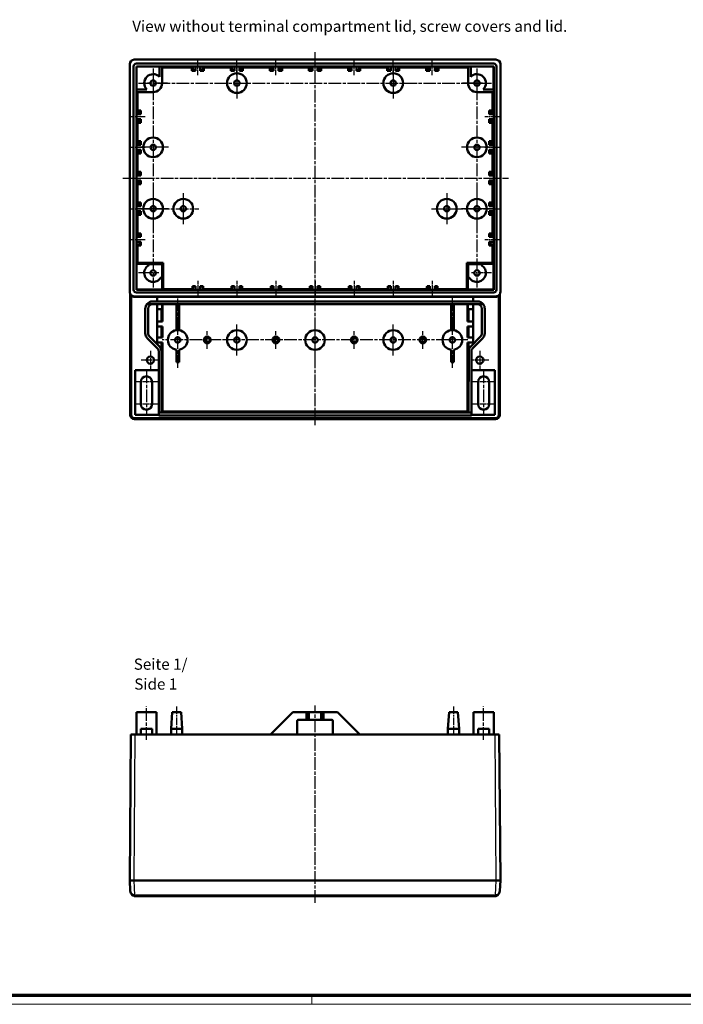
# Model space of a CAD drawing. Units: millimetres. Extents: x 1 to 1190, y 1 to 840.
# Drawn here: x 298 to 595, y 1 to 442 of the extents above; entities that cross this region are included whole.
import ezdxf

# ---------------------------------------------------------------- set-up
doc = ezdxf.new("R2010")
doc.units = ezdxf.units.MM
doc.linetypes.add('CHAIN', pattern=[0.3543, 0.2362, -0.0295, 0.0591, -0.0295])
doc.linetypes.add('DASH_DOT', pattern=[0.37, 0.24, -0.06, 0.01, -0.06])
doc.layers.get('0').update_dxf_attribs({"lineweight": 25})
for name, color, linetype, lineweight in [('Mittellinie (ISO)', 1, 'DASH_DOT', 25), ('Mittelpunktmarkierung (ISO)', 1, 'DASH_DOT', 25), ('Sichtbar (ISO)', 7, 'Continuous', 50), ('Sichtbar schmal (ISO)', 1, 'Continuous', 25), ('Symbol (ISO)', 1, 'Continuous', 25)]:
    doc.layers.add(name, color=color, linetype=linetype, lineweight=lineweight)
doc.styles.add('5', font='isocpeur.ttf', dxfattribs={"width": 1.1})
doc.styles.add('Textstil245', font='isocpeui.ttf', dxfattribs={"width": 1.1})

# ---------------------------------------------------------------- blocks, each defined once
blk = doc.blocks.new('Ränder Bopla-A0-Rahmen')
at = {"color": 3, "linetype": 'Continuous', "lineweight": 70}
blk.add_line((1184, 5), (20, 5), dxfattribs=at)
at = {"color": 1, "linetype": 'Continuous', "lineweight": 18}
for p, q in [((429, 5), (429, 1)), ((1188, 1), (1, 1))]:
    blk.add_line(p, q, dxfattribs=at)

msp = doc.modelspace()

# ---------------------------------------------------------------- linework, layer by layer
at = {"layer": 'Mittellinie (ISO)', "linetype": 'CHAIN', "ltscale": 7.222748}
for p, q in [((377.9416628, 416.9416661), (377.9416628, 423.4416661)), ((395.4416628, 416.9416661), (395.4416628, 423.4416661)), ((412.9416628, 416.9416661), (412.9416628, 423.4416661)), ((430.4416628, 416.9416661), (430.4416628, 423.4416661)), ((447.9416628, 416.9416661), (447.9416628, 423.4416661)), ((465.4416628, 416.9416661), (465.4416628, 423.4416661)), ((482.9416628, 416.9416661), (482.9416628, 423.4416661)), ((347.9416628, 398.4416661), (354.4416628, 398.4416661)), ((506.4416628, 398.4416661), (512.9416628, 398.4416661)), ((347.9416628, 384.6916661), (354.4416628, 384.6916661)), ((506.4416628, 384.6916661), (512.9416628, 384.6916661)), ((347.9416628, 370.9416661), (354.4416628, 370.9416661)), ((506.4416628, 370.9416661), (512.9416628, 370.9416661)), ((347.9416628, 357.1916661), (354.4416628, 357.1916661)), ((506.4416628, 357.1916661), (512.9416628, 357.1916661)), ((347.9416628, 343.4416661), (354.4416628, 343.4416661)), ((506.4416628, 343.4416661), (512.9416628, 343.4416661)), ((377.9416628, 324.9416661), (377.9416628, 318.4416661)), ((395.4416628, 324.9416661), (395.4416628, 318.4416661)), ((412.9416628, 324.9416661), (412.9416628, 318.4416661)), ((430.4416628, 324.9416661), (430.4416628, 318.4416661)), ((447.9416628, 324.9416661), (447.9416628, 318.4416661)), ((465.4416628, 324.9416661), (465.4416628, 318.4416661)), ((482.9416628, 324.9416661), (482.9416628, 318.4416661))]:
    msp.add_line(p, q, dxfattribs=at)
at = {"layer": 'Mittellinie (ISO)', "linetype": 'CHAIN', "ltscale": 23.990969}
for p, q in [((430.4416628, 260.2730081), (430.4416628, 427.2462708)), ((357.9416628, 419.9416661), (357.9416628, 321.9416661)), ((502.9416628, 419.9416661), (502.9416628, 321.9416661)), ((351.4416628, 413.4416661), (509.4416628, 413.4416661)), ((344.3261624, 370.9416661), (517.1271362, 370.9416661)), ((351.0416628, 357.1916661), (378.3416628, 357.1916661)), ((482.5416628, 357.1916661), (509.8416628, 357.1916661)), ((498.8416628, 298.4416661), (362.0416628, 298.4416661)), ((354.9416628, 284.6916661), (354.9416628, 264.6916661)), ((505.9416628, 284.6916661), (505.9416628, 264.6916661)), ((354.9416628, 119.3613829), (354.9416628, 134.3613829)), ((430.4416628, 46.4152046), (430.4416628, 134.7083991)), ((505.9416628, 119.3613829), (505.9416628, 134.3613829))]:
    msp.add_line(p, q, dxfattribs=at)
at = {"layer": 'Mittellinie (ISO)', "linetype": 'CHAIN', "ltscale": 13.889993}
for p, q in [((368.4416628, 134.3613829), (368.4416628, 121.8613829)), ((492.4416628, 134.3613829), (492.4416628, 121.8613829))]:
    msp.add_line(p, q, dxfattribs=at)
at = {"layer": 'Mittelpunktmarkierung (ISO)', "linetype": 'CHAIN', "ltscale": 23.990969}
for p, q in [((395.4416628, 420.3416661), (395.4416628, 406.5416661)), ((465.4416628, 420.3416661), (465.4416628, 406.5416661)), ((364.8416628, 384.6916661), (351.0416628, 384.6916661)), ((509.8416628, 384.6916661), (496.0416628, 384.6916661)), ((357.9416628, 364.0916661), (357.9416628, 350.2916661)), ((371.4416628, 364.0916661), (371.4416628, 350.2916661)), ((489.4416628, 364.0916661), (489.4416628, 350.2916661)), ((502.9416628, 364.0916661), (502.9416628, 350.2916661)), ((364.8416628, 357.1916661), (351.0416628, 357.1916661)), ((509.8416628, 357.1916661), (496.0416628, 357.1916661)), ((368.9416628, 285.9190946), (368.9416628, 316.996719)), ((491.9416628, 285.9190946), (491.9416628, 317.133324)), ((395.4416628, 291.5416661), (395.4416628, 305.3416661)), ((430.4416628, 291.5416661), (430.4416628, 305.3416661)), ((465.4416628, 291.5416661), (465.4416628, 305.3416661))]:
    msp.add_line(p, q, dxfattribs=at)
at = {"layer": 'Mittelpunktmarkierung (ISO)', "linetype": 'CHAIN', "ltscale": 10.000767}
for p, q in [((357.9416628, 415.9416661), (357.9416628, 406.9416661)), ((502.9416628, 415.9416661), (502.9416628, 406.9416661)), ((364.4416628, 413.4416661), (355.4416628, 413.4416661)), ((505.4416628, 413.4416661), (496.4416628, 413.4416661)), ((360.4416628, 328.4416661), (351.4416628, 328.4416661)), ((509.4416628, 328.4416661), (500.4416628, 328.4416661))]:
    msp.add_line(p, q, dxfattribs=at)
at = {"layer": 'Mittelpunktmarkierung (ISO)', "linetype": 'CHAIN', "ltscale": 8.88956}
for p, q in [((382.1916628, 294.4416661), (382.1916628, 302.4416661)), ((412.9416628, 294.4416661), (412.9416628, 302.4416661)), ((447.9416628, 294.4416661), (447.9416628, 302.4416661)), ((478.6916628, 294.4416661), (478.6916628, 302.4416661))]:
    msp.add_line(p, q, dxfattribs=at)
at = {"layer": 'Mittelpunktmarkierung (ISO)', "linetype": 'CHAIN', "ltscale": 9.167361}
for p, q in [((356.6916628, 293.5666661), (356.6916628, 285.3166661)), ((504.1916628, 293.5666661), (504.1916628, 285.3166661)), ((360.8166628, 289.4416661), (352.5666628, 289.4416661)), ((508.3166628, 289.4416661), (500.0666628, 289.4416661))]:
    msp.add_line(p, q, dxfattribs=at)
at = {"layer": 'Mittelpunktmarkierung (ISO)', "linetype": 'CHAIN', "ltscale": 11.111974}
for p, q in [((359.9416628, 279.6916661), (349.9416628, 279.6916661)), ((510.9416628, 279.6916661), (500.9416628, 279.6916661)), ((359.9416628, 269.6916661), (349.9416628, 269.6916661)), ((510.9416628, 269.6916661), (500.9416628, 269.6916661))]:
    msp.add_line(p, q, dxfattribs=at)
at = {"layer": 'Sichtbar (ISO)'}
for p, q in [((349.4416045, 423.9416661), (511.4417211, 423.9416661)), ((347.4416628, 319.9418769), (347.4416628, 421.9417243)), ((349.1916628, 320.9416661), (349.1916628, 420.9416661)), ((350.4416628, 422.1916661), (510.4416628, 422.1916661)), ((350.5468376, 420.8364912), (350.4416628, 420.9416661)), ((350.4416628, 420.9416661), (510.4416628, 420.9416661)), ((350.4416628, 320.9416661), (350.4416628, 420.9416661)), ((350.5294243, 410.6416661), (350.5468376, 420.8364912)), ((350.5468376, 420.8364912), (360.7416628, 420.8510988)), ((360.7416628, 416.2982374), (360.7416628, 420.9416661)), ((361.9416628, 420.9416661), (361.9416628, 413.4416661)), ((375.2180507, 420.4416661), (361.9416628, 420.4416661)), ((375.2180507, 420.4416661), (375.7416628, 420.9416661)), ((375.2180507, 418.918054), (375.2180507, 420.4416661)), ((375.7416628, 419.4416661), (375.2180507, 418.918054)), ((376.8416628, 418.918054), (375.2180507, 418.918054)), ((375.7416628, 420.9416661), (375.7416628, 419.4416661)), ((375.7416628, 419.4416661), (376.8416628, 419.4416661)), ((376.8416628, 419.4416661), (376.8416628, 420.9416661)), ((376.8416628, 418.918054), (376.8416628, 419.4416661)), ((379.0416628, 420.9416661), (379.0416628, 419.4416661)), ((379.0416628, 419.4416661), (379.0416628, 418.918054)), ((379.0416628, 419.4416661), (380.1416628, 419.4416661)), ((380.6652749, 418.918054), (379.0416628, 418.918054)), ((380.1416628, 420.9416661), (380.6652749, 420.4416661)), ((380.1416628, 419.4416661), (380.1416628, 420.9416661)), ((380.1416628, 419.4416661), (380.6652749, 418.918054)), ((392.7180507, 420.4416661), (380.6652749, 420.4416661)), ((380.6652749, 420.4416661), (380.6652749, 418.918054)), ((392.7180507, 420.4416661), (393.2416628, 420.9416661)), ((392.7180507, 418.918054), (392.7180507, 420.4416661)), ((393.2416628, 419.4416661), (392.7180507, 418.918054)), ((394.3416628, 418.918054), (392.7180507, 418.918054)), ((393.2416628, 420.9416661), (393.2416628, 419.4416661)), ((393.2416628, 419.4416661), (394.3416628, 419.4416661)), ((394.3416628, 419.4416661), (394.3416628, 420.9416661)), ((394.3416628, 418.918054), (394.3416628, 419.4416661)), ((396.5416628, 420.9416661), (396.5416628, 419.4416661)), ((396.5416628, 419.4416661), (396.5416628, 418.918054)), ((396.5416628, 419.4416661), (397.6416628, 419.4416661)), ((398.1652749, 418.918054), (396.5416628, 418.918054)), ((397.6416628, 420.9416661), (398.1652749, 420.4416661)), ((397.6416628, 419.4416661), (397.6416628, 420.9416661)), ((397.6416628, 419.4416661), (398.1652749, 418.918054)), ((410.2180507, 420.4416661), (398.1652749, 420.4416661)), ((398.1652749, 420.4416661), (398.1652749, 418.918054)), ((410.2180507, 420.4416661), (410.7416628, 420.9416661)), ((410.2180507, 418.918054), (410.2180507, 420.4416661)), ((410.7416628, 419.4416661), (410.2180507, 418.918054)), ((411.8416628, 418.918054), (410.2180507, 418.918054)), ((410.7416628, 420.9416661), (410.7416628, 419.4416661)), ((410.7416628, 419.4416661), (411.8416628, 419.4416661)), ((411.8416628, 419.4416661), (411.8416628, 420.9416661)), ((411.8416628, 418.918054), (411.8416628, 419.4416661)), ((414.0416628, 420.9416661), (414.0416628, 419.4416661)), ((414.0416628, 419.4416661), (414.0416628, 418.918054)), ((414.0416628, 419.4416661), (415.1416628, 419.4416661)), ((415.6652749, 418.918054), (414.0416628, 418.918054)), ((415.1416628, 420.9416661), (415.6652749, 420.4416661)), ((415.1416628, 419.4416661), (415.1416628, 420.9416661)), ((415.1416628, 419.4416661), (415.6652749, 418.918054)), ((427.7180507, 420.4416661), (415.6652749, 420.4416661)), ((415.6652749, 420.4416661), (415.6652749, 418.918054)), ((427.7180507, 420.4416661), (428.2416628, 420.9416661)), ((427.7180507, 418.918054), (427.7180507, 420.4416661)), ((428.2416628, 419.4416661), (427.7180507, 418.918054)), ((429.3416628, 418.918054), (427.7180507, 418.918054)), ((428.2416628, 420.9416661), (428.2416628, 419.4416661)), ((428.2416628, 419.4416661), (429.3416628, 419.4416661)), ((429.3416628, 419.4416661), (429.3416628, 420.9416661)), ((429.3416628, 418.918054), (429.3416628, 419.4416661)), ((431.5416628, 420.9416661), (431.5416628, 419.4416661)), ((431.5416628, 419.4416661), (431.5416628, 418.918054)), ((431.5416628, 419.4416661), (432.6416628, 419.4416661)), ((433.1652749, 418.918054), (431.5416628, 418.918054)), ((432.6416628, 420.9416661), (433.1652749, 420.4416661)), ((432.6416628, 419.4416661), (432.6416628, 420.9416661)), ((432.6416628, 419.4416661), (433.1652749, 418.918054)), ((445.2180507, 420.4416661), (433.1652749, 420.4416661)), ((433.1652749, 420.4416661), (433.1652749, 418.918054)), ((445.2180507, 420.4416661), (445.7416628, 420.9416661)), ((445.2180507, 418.918054), (445.2180507, 420.4416661)), ((445.7416628, 419.4416661), (445.2180507, 418.918054)), ((446.8416628, 418.918054), (445.2180507, 418.918054)), ((445.7416628, 420.9416661), (445.7416628, 419.4416661)), ((445.7416628, 419.4416661), (446.8416628, 419.4416661)), ((446.8416628, 419.4416661), (446.8416628, 420.9416661)), ((446.8416628, 418.918054), (446.8416628, 419.4416661)), ((449.0416628, 420.9416661), (449.0416628, 419.4416661)), ((449.0416628, 419.4416661), (449.0416628, 418.918054)), ((449.0416628, 419.4416661), (450.1416628, 419.4416661)), ((450.6652749, 418.918054), (449.0416628, 418.918054)), ((450.1416628, 420.9416661), (450.6652749, 420.4416661)), ((450.1416628, 419.4416661), (450.1416628, 420.9416661)), ((450.1416628, 419.4416661), (450.6652749, 418.918054)), ((462.7180507, 420.4416661), (450.6652749, 420.4416661)), ((450.6652749, 420.4416661), (450.6652749, 418.918054)), ((462.7180507, 420.4416661), (463.2416628, 420.9416661)), ((462.7180507, 418.918054), (462.7180507, 420.4416661)), ((463.2416628, 419.4416661), (462.7180507, 418.918054)), ((464.3416628, 418.918054), (462.7180507, 418.918054)), ((463.2416628, 420.9416661), (463.2416628, 419.4416661)), ((463.2416628, 419.4416661), (464.3416628, 419.4416661)), ((464.3416628, 419.4416661), (464.3416628, 420.9416661)), ((464.3416628, 418.918054), (464.3416628, 419.4416661)), ((466.5416628, 420.9416661), (466.5416628, 419.4416661)), ((466.5416628, 419.4416661), (466.5416628, 418.918054)), ((466.5416628, 419.4416661), (467.6416628, 419.4416661)), ((468.1652749, 418.918054), (466.5416628, 418.918054)), ((467.6416628, 420.9416661), (468.1652749, 420.4416661)), ((467.6416628, 419.4416661), (467.6416628, 420.9416661)), ((467.6416628, 419.4416661), (468.1652749, 418.918054)), ((480.2180507, 420.4416661), (468.1652749, 420.4416661)), ((468.1652749, 420.4416661), (468.1652749, 418.918054)), ((480.2180507, 420.4416661), (480.7416628, 420.9416661)), ((480.2180507, 418.918054), (480.2180507, 420.4416661)), ((480.7416628, 419.4416661), (480.2180507, 418.918054)), ((481.8416628, 418.918054), (480.2180507, 418.918054)), ((480.7416628, 420.9416661), (480.7416628, 419.4416661)), ((480.7416628, 419.4416661), (481.8416628, 419.4416661)), ((481.8416628, 419.4416661), (481.8416628, 420.9416661)), ((481.8416628, 418.918054), (481.8416628, 419.4416661)), ((484.0416628, 420.9416661), (484.0416628, 419.4416661)), ((484.0416628, 419.4416661), (484.0416628, 418.918054)), ((484.0416628, 419.4416661), (485.1416628, 419.4416661)), ((485.6652749, 418.918054), (484.0416628, 418.918054)), ((485.1416628, 420.9416661), (485.6652749, 420.4416661)), ((485.1416628, 419.4416661), (485.1416628, 420.9416661)), ((485.1416628, 419.4416661), (485.6652749, 418.918054)), ((498.9416628, 420.4416661), (485.6652749, 420.4416661)), ((485.6652749, 420.4416661), (485.6652749, 418.918054)), ((498.9416628, 420.9416661), (498.9416628, 413.4416661)), ((500.1416628, 416.2982374), (500.1416628, 420.9416661)), ((500.1416628, 420.8510988), (510.336488, 420.8364912)), ((510.336488, 420.8364912), (510.4416628, 420.9416661)), ((510.336488, 420.8364912), (510.3539013, 410.6416661)), ((510.4416628, 420.9416661), (510.4416628, 320.9416661)), ((511.6916628, 420.9416661), (511.6916628, 320.9416661)), ((513.4416628, 421.9417243), (513.4416628, 319.9418769)), ((350.4416628, 410.6416661), (355.0850914, 410.6416661)), ((510.4416628, 410.6416661), (505.7982342, 410.6416661)), ((357.9416628, 409.4416661), (350.4416628, 409.4416661)), ((350.9416628, 409.4416661), (350.9416628, 401.1652781)), ((502.9416628, 409.4416661), (510.4416628, 409.4416661)), ((509.9416628, 401.1652781), (509.9416628, 409.4416661)), ((350.4416628, 400.6416661), (350.9416628, 401.1652781)), ((350.9416628, 401.1652781), (352.4652749, 401.1652781)), ((351.9416628, 400.6416661), (352.4652749, 401.1652781)), ((352.4652749, 401.1652781), (352.4652749, 399.5416661)), ((508.4180507, 399.5416661), (508.4180507, 401.1652781)), ((508.4180507, 401.1652781), (509.9416628, 401.1652781)), ((508.9416628, 400.6416661), (508.4180507, 401.1652781)), ((509.9416628, 401.1652781), (510.4416628, 400.6416661)), ((351.9416628, 400.6416661), (350.4416628, 400.6416661)), ((350.4416628, 399.5416661), (351.9416628, 399.5416661)), ((351.9416628, 397.3416661), (350.4416628, 397.3416661)), ((351.9416628, 399.5416661), (351.9416628, 400.6416661)), ((351.9416628, 399.5416661), (352.4652749, 399.5416661)), ((352.4652749, 397.3416661), (351.9416628, 397.3416661)), ((351.9416628, 396.2416661), (351.9416628, 397.3416661)), ((352.4652749, 397.3416661), (352.4652749, 395.718054)), ((508.4180507, 399.5416661), (508.9416628, 399.5416661)), ((508.4180507, 395.718054), (508.4180507, 397.3416661)), ((508.9416628, 397.3416661), (508.4180507, 397.3416661)), ((510.4416628, 400.6416661), (508.9416628, 400.6416661)), ((508.9416628, 400.6416661), (508.9416628, 399.5416661)), ((508.9416628, 399.5416661), (510.4416628, 399.5416661)), ((510.4416628, 397.3416661), (508.9416628, 397.3416661)), ((508.9416628, 397.3416661), (508.9416628, 396.2416661)), ((350.9416628, 395.718054), (350.4416628, 396.2416661)), ((350.4416628, 396.2416661), (351.9416628, 396.2416661)), ((352.4652749, 395.718054), (350.9416628, 395.718054)), ((350.9416628, 395.718054), (350.9416628, 387.4152781)), ((351.9416628, 396.2416661), (352.4652749, 395.718054)), ((508.9416628, 396.2416661), (508.4180507, 395.718054)), ((509.9416628, 395.718054), (508.4180507, 395.718054)), ((508.9416628, 396.2416661), (510.4416628, 396.2416661)), ((510.4416628, 396.2416661), (509.9416628, 395.718054)), ((509.9416628, 387.4152781), (509.9416628, 395.718054)), ((350.4416628, 386.8916661), (350.9416628, 387.4152781)), ((351.9416628, 386.8916661), (350.4416628, 386.8916661)), ((350.4416628, 385.7916661), (351.9416628, 385.7916661)), ((351.9416628, 383.5916661), (350.4416628, 383.5916661)), ((350.9416628, 387.4152781), (352.4652749, 387.4152781)), ((351.9416628, 386.8916661), (352.4652749, 387.4152781)), ((351.9416628, 385.7916661), (351.9416628, 386.8916661)), ((351.9416628, 385.7916661), (352.4652749, 385.7916661)), ((352.4652749, 383.5916661), (351.9416628, 383.5916661)), ((351.9416628, 382.4916661), (351.9416628, 383.5916661)), ((352.4652749, 387.4152781), (352.4652749, 385.7916661)), ((352.4652749, 383.5916661), (352.4652749, 381.968054)), ((508.4180507, 385.7916661), (508.4180507, 387.4152781)), ((508.4180507, 387.4152781), (509.9416628, 387.4152781)), ((508.9416628, 386.8916661), (508.4180507, 387.4152781)), ((508.4180507, 385.7916661), (508.9416628, 385.7916661)), ((508.4180507, 381.968054), (508.4180507, 383.5916661)), ((508.9416628, 383.5916661), (508.4180507, 383.5916661)), ((510.4416628, 386.8916661), (508.9416628, 386.8916661)), ((508.9416628, 386.8916661), (508.9416628, 385.7916661)), ((508.9416628, 385.7916661), (510.4416628, 385.7916661)), ((510.4416628, 383.5916661), (508.9416628, 383.5916661)), ((508.9416628, 383.5916661), (508.9416628, 382.4916661)), ((509.9416628, 387.4152781), (510.4416628, 386.8916661)), ((350.9416628, 381.968054), (350.4416628, 382.4916661)), ((350.4416628, 382.4916661), (351.9416628, 382.4916661)), ((352.4652749, 381.968054), (350.9416628, 381.968054)), ((350.9416628, 381.968054), (350.9416628, 373.6652781)), ((351.9416628, 382.4916661), (352.4652749, 381.968054)), ((508.9416628, 382.4916661), (508.4180507, 381.968054)), ((509.9416628, 381.968054), (508.4180507, 381.968054)), ((508.9416628, 382.4916661), (510.4416628, 382.4916661)), ((510.4416628, 382.4916661), (509.9416628, 381.968054)), ((509.9416628, 373.6652781), (509.9416628, 381.968054)), ((350.4416628, 373.1416661), (350.9416628, 373.6652781)), ((351.9416628, 373.1416661), (350.4416628, 373.1416661)), ((350.4416628, 372.0416661), (351.9416628, 372.0416661)), ((350.9416628, 373.6652781), (352.4652749, 373.6652781)), ((351.9416628, 373.1416661), (352.4652749, 373.6652781)), ((351.9416628, 372.0416661), (351.9416628, 373.1416661)), ((351.9416628, 372.0416661), (352.4652749, 372.0416661)), ((352.4652749, 373.6652781), (352.4652749, 372.0416661)), ((508.4180507, 372.0416661), (508.4180507, 373.6652781)), ((508.4180507, 373.6652781), (509.9416628, 373.6652781)), ((508.9416628, 373.1416661), (508.4180507, 373.6652781)), ((508.4180507, 372.0416661), (508.9416628, 372.0416661)), ((510.4416628, 373.1416661), (508.9416628, 373.1416661)), ((508.9416628, 373.1416661), (508.9416628, 372.0416661)), ((508.9416628, 372.0416661), (510.4416628, 372.0416661)), ((509.9416628, 373.6652781), (510.4416628, 373.1416661)), ((351.9416628, 369.8416661), (350.4416628, 369.8416661)), ((350.9416628, 368.218054), (350.4416628, 368.7416661)), ((350.4416628, 368.7416661), (351.9416628, 368.7416661)), ((352.4652749, 368.218054), (350.9416628, 368.218054)), ((350.9416628, 368.218054), (350.9416628, 359.9152781)), ((352.4652749, 369.8416661), (351.9416628, 369.8416661)), ((351.9416628, 368.7416661), (351.9416628, 369.8416661)), ((351.9416628, 368.7416661), (352.4652749, 368.218054)), ((352.4652749, 369.8416661), (352.4652749, 368.218054)), ((508.4180507, 368.218054), (508.4180507, 369.8416661)), ((508.9416628, 369.8416661), (508.4180507, 369.8416661)), ((508.9416628, 368.7416661), (508.4180507, 368.218054)), ((509.9416628, 368.218054), (508.4180507, 368.218054)), ((510.4416628, 369.8416661), (508.9416628, 369.8416661)), ((508.9416628, 369.8416661), (508.9416628, 368.7416661)), ((508.9416628, 368.7416661), (510.4416628, 368.7416661)), ((510.4416628, 368.7416661), (509.9416628, 368.218054)), ((509.9416628, 359.9152781), (509.9416628, 368.218054)), ((350.4416628, 359.3916661), (350.9416628, 359.9152781)), ((351.9416628, 359.3916661), (350.4416628, 359.3916661)), ((350.4416628, 358.2916661), (351.9416628, 358.2916661)), ((350.9416628, 359.9152781), (352.4652749, 359.9152781)), ((351.9416628, 359.3916661), (352.4652749, 359.9152781)), ((351.9416628, 358.2916661), (351.9416628, 359.3916661)), ((351.9416628, 358.2916661), (352.4652749, 358.2916661)), ((352.4652749, 359.9152781), (352.4652749, 358.2916661)), ((508.4180507, 358.2916661), (508.4180507, 359.9152781)), ((508.4180507, 359.9152781), (509.9416628, 359.9152781)), ((508.9416628, 359.3916661), (508.4180507, 359.9152781)), ((508.4180507, 358.2916661), (508.9416628, 358.2916661)), ((510.4416628, 359.3916661), (508.9416628, 359.3916661)), ((508.9416628, 359.3916661), (508.9416628, 358.2916661)), ((508.9416628, 358.2916661), (510.4416628, 358.2916661)), ((509.9416628, 359.9152781), (510.4416628, 359.3916661)), ((351.9416628, 356.0916661), (350.4416628, 356.0916661)), ((350.9416628, 354.468054), (350.4416628, 354.9916661)), ((350.4416628, 354.9916661), (351.9416628, 354.9916661)), ((352.4652749, 354.468054), (350.9416628, 354.468054)), ((350.9416628, 354.468054), (350.9416628, 346.1652781)), ((352.4652749, 356.0916661), (351.9416628, 356.0916661)), ((351.9416628, 354.9916661), (351.9416628, 356.0916661)), ((351.9416628, 354.9916661), (352.4652749, 354.468054)), ((352.4652749, 356.0916661), (352.4652749, 354.468054)), ((508.4180507, 354.468054), (508.4180507, 356.0916661)), ((508.9416628, 356.0916661), (508.4180507, 356.0916661)), ((508.9416628, 354.9916661), (508.4180507, 354.468054)), ((509.9416628, 354.468054), (508.4180507, 354.468054)), ((510.4416628, 356.0916661), (508.9416628, 356.0916661)), ((508.9416628, 356.0916661), (508.9416628, 354.9916661)), ((508.9416628, 354.9916661), (510.4416628, 354.9916661)), ((510.4416628, 354.9916661), (509.9416628, 354.468054)), ((509.9416628, 346.1652781), (509.9416628, 354.468054)), ((350.4416628, 345.6416661), (350.9416628, 346.1652781)), ((351.9416628, 345.6416661), (350.4416628, 345.6416661)), ((350.4416628, 344.5416661), (351.9416628, 344.5416661)), ((350.9416628, 346.1652781), (352.4652749, 346.1652781)), ((351.9416628, 345.6416661), (352.4652749, 346.1652781)), ((351.9416628, 344.5416661), (351.9416628, 345.6416661)), ((351.9416628, 344.5416661), (352.4652749, 344.5416661)), ((352.4652749, 346.1652781), (352.4652749, 344.5416661)), ((508.4180507, 344.5416661), (508.4180507, 346.1652781)), ((508.4180507, 346.1652781), (509.9416628, 346.1652781)), ((508.9416628, 345.6416661), (508.4180507, 346.1652781)), ((508.4180507, 344.5416661), (508.9416628, 344.5416661)), ((510.4416628, 345.6416661), (508.9416628, 345.6416661)), ((508.9416628, 345.6416661), (508.9416628, 344.5416661)), ((508.9416628, 344.5416661), (510.4416628, 344.5416661)), ((509.9416628, 346.1652781), (510.4416628, 345.6416661)), ((351.9416628, 342.3416661), (350.4416628, 342.3416661)), ((350.9416628, 340.718054), (350.4416628, 341.2416661)), ((350.4416628, 341.2416661), (351.9416628, 341.2416661)), ((352.4652749, 340.718054), (350.9416628, 340.718054)), ((350.9416628, 340.718054), (350.9416628, 332.9652781)), ((352.4652749, 342.3416661), (351.9416628, 342.3416661)), ((351.9416628, 341.2416661), (351.9416628, 342.3416661)), ((351.9416628, 341.2416661), (352.4652749, 340.718054)), ((352.4652749, 342.3416661), (352.4652749, 340.718054)), ((508.4180507, 340.718054), (508.4180507, 342.3416661)), ((508.9416628, 342.3416661), (508.4180507, 342.3416661)), ((508.9416628, 341.2416661), (508.4180507, 340.718054)), ((509.9416628, 340.718054), (508.4180507, 340.718054)), ((510.4416628, 342.3416661), (508.9416628, 342.3416661)), ((508.9416628, 342.3416661), (508.9416628, 341.2416661)), ((508.9416628, 341.2416661), (510.4416628, 341.2416661)), ((510.4416628, 341.2416661), (509.9416628, 340.718054)), ((509.9416628, 332.9652781), (509.9416628, 340.718054)), ((350.5208295, 332.5245713), (350.9416628, 332.9652781)), ((350.5208295, 321.0511568), (350.5208295, 332.5245713)), ((350.5208295, 332.5245713), (355.9416628, 332.5245713)), ((350.9416628, 332.9652781), (362.4652749, 332.9652781)), ((355.9416628, 332.5245713), (355.9416628, 332.4416661)), ((355.9416628, 332.4416661), (361.9416628, 332.4416661)), ((355.9416628, 331.9057677), (355.9416628, 332.4416661)), ((362.4652749, 332.9652781), (361.9416628, 332.4416661)), ((361.9416628, 332.4416661), (361.9416628, 326.4416661)), ((362.4652749, 332.9652781), (362.4652749, 321.1832367)), ((498.4180507, 332.9652781), (498.9416628, 332.4416661)), ((498.4180507, 321.1832367), (498.4180507, 332.9652781)), ((498.4180507, 332.9652781), (509.9416628, 332.9652781)), ((498.9416628, 326.4416661), (498.9416628, 332.4416661)), ((498.9416628, 332.4416661), (504.9416628, 332.4416661)), ((504.9416628, 332.5245713), (504.9416628, 332.4416661)), ((504.9416628, 332.5245713), (510.3624961, 332.5245713)), ((504.9416628, 332.4416661), (504.9416628, 331.9057677)), ((509.9416628, 332.9652781), (510.3624961, 332.5245713)), ((510.3624961, 332.5245713), (510.3624961, 321.0511568)), ((361.9416628, 326.4416661), (361.4057644, 326.4416661)), ((362.024568, 326.4416661), (361.9416628, 326.4416661)), ((362.024568, 326.4416661), (362.024568, 321.0511568)), ((498.8587575, 321.0511568), (498.8587575, 326.4416661)), ((498.8587575, 326.4416661), (498.9416628, 326.4416661)), ((499.4775612, 326.4416661), (498.9416628, 326.4416661)), ((376.8416628, 322.5940122), (375.5891263, 322.5940122)), ((375.7416628, 322.4416661), (375.5895071, 322.5938218)), ((376.8416628, 322.4416661), (375.7416628, 322.4416661)), ((375.7416628, 322.4416661), (375.7416628, 320.9416661)), ((376.8416628, 322.5938218), (376.8416628, 322.5940122)), ((376.8416628, 322.4416661), (376.8416628, 322.5938218)), ((376.8416628, 320.9416661), (376.8416628, 322.4416661)), ((379.0416628, 322.5940122), (379.0416628, 322.5938218)), ((380.2941993, 322.5940122), (379.0416628, 322.5940122)), ((379.0416628, 322.5938218), (379.0416628, 322.4416661)), ((379.0416628, 322.4416661), (379.0416628, 320.9416661)), ((380.1416628, 322.4416661), (379.0416628, 322.4416661)), ((380.1416628, 322.4416661), (380.2938185, 322.5938218)), ((380.1416628, 320.9416661), (380.1416628, 322.4416661)), ((394.3416628, 322.5940122), (393.0891263, 322.5940122)), ((393.2416628, 322.4416661), (393.0895071, 322.5938218)), ((394.3416628, 322.4416661), (393.2416628, 322.4416661)), ((393.2416628, 322.4416661), (393.2416628, 320.9416661)), ((394.3416628, 322.5938218), (394.3416628, 322.5940122)), ((394.3416628, 322.4416661), (394.3416628, 322.5938218)), ((394.3416628, 320.9416661), (394.3416628, 322.4416661)), ((396.5416628, 322.5940122), (396.5416628, 322.5938218)), ((397.7941993, 322.5940122), (396.5416628, 322.5940122)), ((396.5416628, 322.5938218), (396.5416628, 322.4416661)), ((396.5416628, 322.4416661), (396.5416628, 320.9416661)), ((397.6416628, 322.4416661), (396.5416628, 322.4416661)), ((397.6416628, 322.4416661), (397.7938185, 322.5938218)), ((397.6416628, 320.9416661), (397.6416628, 322.4416661)), ((411.8416628, 322.5940122), (410.5891263, 322.5940122)), ((410.7416628, 322.4416661), (410.5895071, 322.5938218)), ((411.8416628, 322.4416661), (410.7416628, 322.4416661)), ((410.7416628, 322.4416661), (410.7416628, 320.9416661)), ((411.8416628, 322.5938218), (411.8416628, 322.5940122)), ((411.8416628, 322.4416661), (411.8416628, 322.5938218)), ((411.8416628, 320.9416661), (411.8416628, 322.4416661)), ((414.0416628, 322.5940122), (414.0416628, 322.5938218)), ((415.2941993, 322.5940122), (414.0416628, 322.5940122)), ((414.0416628, 322.5938218), (414.0416628, 322.4416661)), ((414.0416628, 322.4416661), (414.0416628, 320.9416661)), ((415.1416628, 322.4416661), (414.0416628, 322.4416661)), ((415.1416628, 322.4416661), (415.2938185, 322.5938218)), ((415.1416628, 320.9416661), (415.1416628, 322.4416661)), ((429.3416628, 322.5940122), (428.0891263, 322.5940122)), ((428.2416628, 322.4416661), (428.0895071, 322.5938218)), ((429.3416628, 322.4416661), (428.2416628, 322.4416661)), ((428.2416628, 322.4416661), (428.2416628, 320.9416661)), ((429.3416628, 322.5938218), (429.3416628, 322.5940122)), ((429.3416628, 322.4416661), (429.3416628, 322.5938218)), ((429.3416628, 320.9416661), (429.3416628, 322.4416661)), ((431.5416628, 322.5940122), (431.5416628, 322.5938218)), ((432.7941993, 322.5940122), (431.5416628, 322.5940122)), ((431.5416628, 322.5938218), (431.5416628, 322.4416661)), ((432.6416628, 322.4416661), (431.5416628, 322.4416661)), ((431.5416628, 322.4416661), (431.5416628, 320.9416661)), ((432.6416628, 322.4416661), (432.7938185, 322.5938218)), ((432.6416628, 320.9416661), (432.6416628, 322.4416661)), ((446.8416628, 322.5940122), (445.5891263, 322.5940122)), ((445.7416628, 322.4416661), (445.5895071, 322.5938218)), ((446.8416628, 322.4416661), (445.7416628, 322.4416661)), ((445.7416628, 322.4416661), (445.7416628, 320.9416661)), ((446.8416628, 322.5938218), (446.8416628, 322.5940122)), ((446.8416628, 322.4416661), (446.8416628, 322.5938218)), ((446.8416628, 320.9416661), (446.8416628, 322.4416661)), ((449.0416628, 322.5940122), (449.0416628, 322.5938218)), ((450.2941993, 322.5940122), (449.0416628, 322.5940122)), ((449.0416628, 322.5938218), (449.0416628, 322.4416661)), ((450.1416628, 322.4416661), (449.0416628, 322.4416661)), ((449.0416628, 322.4416661), (449.0416628, 320.9416661)), ((450.1416628, 322.4416661), (450.2938185, 322.5938218)), ((450.1416628, 320.9416661), (450.1416628, 322.4416661)), ((464.3416628, 322.5940122), (463.0891263, 322.5940122)), ((463.2416628, 322.4416661), (463.0895071, 322.5938218)), ((464.3416628, 322.4416661), (463.2416628, 322.4416661)), ((463.2416628, 322.4416661), (463.2416628, 320.9416661)), ((464.3416628, 322.5938218), (464.3416628, 322.5940122)), ((464.3416628, 322.4416661), (464.3416628, 322.5938218)), ((464.3416628, 320.9416661), (464.3416628, 322.4416661)), ((466.5416628, 322.5940122), (466.5416628, 322.5938218)), ((467.7941993, 322.5940122), (466.5416628, 322.5940122)), ((466.5416628, 322.5938218), (466.5416628, 322.4416661)), ((467.6416628, 322.4416661), (466.5416628, 322.4416661)), ((466.5416628, 322.4416661), (466.5416628, 320.9416661)), ((467.6416628, 322.4416661), (467.7938185, 322.5938218)), ((467.6416628, 320.9416661), (467.6416628, 322.4416661)), ((481.8416628, 322.5940122), (480.5891263, 322.5940122)), ((480.7416628, 322.4416661), (480.5895071, 322.5938218)), ((481.8416628, 322.4416661), (480.7416628, 322.4416661)), ((480.7416628, 322.4416661), (480.7416628, 320.9416661)), ((481.8416628, 322.5938218), (481.8416628, 322.5940122)), ((481.8416628, 322.4416661), (481.8416628, 322.5938218)), ((481.8416628, 320.9416661), (481.8416628, 322.4416661)), ((484.0416628, 322.5940122), (484.0416628, 322.5938218)), ((485.2941993, 322.5940122), (484.0416628, 322.5940122)), ((484.0416628, 322.5938218), (484.0416628, 322.4416661)), ((485.1416628, 322.4416661), (484.0416628, 322.4416661)), ((484.0416628, 322.4416661), (484.0416628, 320.9416661)), ((485.1416628, 322.4416661), (485.2938185, 322.5938218)), ((485.1416628, 320.9416661), (485.1416628, 322.4416661)), ((347.65922, 319.0347027), (347.65922, 264.9416424)), ((347.933006, 318.6288154), (348.1505633, 318.3788154)), ((348.1515865, 264.9416661), (348.1515865, 318.3777054)), ((349.441855, 317.9416661), (511.4414706, 317.9416661)), ((359.6916628, 317.700438), (349.6517786, 317.700438)), ((350.4416628, 320.9416661), (350.5208295, 321.0511568)), ((510.4416628, 320.9416661), (350.4416628, 320.9416661)), ((510.4416628, 319.6916661), (350.4416628, 319.6916661)), ((362.024568, 321.0511568), (350.5208295, 321.0511568)), ((501.1916628, 317.7442976), (359.6916628, 317.7442976)), ((359.6916628, 315.6916661), (359.6916628, 317.7442976)), ((362.1245776, 321.1832367), (362.024568, 321.0511568)), ((375.5587479, 321.1832367), (362.1245776, 321.1832367)), ((375.7416628, 320.9416661), (375.5587479, 321.1832367)), ((380.3245776, 321.1832367), (380.1416628, 320.9416661)), ((393.0587479, 321.1832367), (380.3245776, 321.1832367)), ((393.2416628, 320.9416661), (393.0587479, 321.1832367)), ((397.8245776, 321.1832367), (397.6416628, 320.9416661)), ((410.5587479, 321.1832367), (397.8245776, 321.1832367)), ((410.7416628, 320.9416661), (410.5587479, 321.1832367)), ((415.3245776, 321.1832367), (415.1416628, 320.9416661)), ((428.0587479, 321.1832367), (415.3245776, 321.1832367)), ((428.2416628, 320.9416661), (428.0587479, 321.1832367)), ((432.8245776, 321.1832367), (432.6416628, 320.9416661)), ((445.5587479, 321.1832367), (432.8245776, 321.1832367)), ((445.7416628, 320.9416661), (445.5587479, 321.1832367)), ((450.3245776, 321.1832367), (450.1416628, 320.9416661)), ((463.0587479, 321.1832367), (450.3245776, 321.1832367)), ((463.2416628, 320.9416661), (463.0587479, 321.1832367)), ((467.8245776, 321.1832367), (467.6416628, 320.9416661)), ((480.5587479, 321.1832367), (467.8245776, 321.1832367)), ((480.7416628, 320.9416661), (480.5587479, 321.1832367)), ((485.3245776, 321.1832367), (485.1416628, 320.9416661)), ((498.7587479, 321.1832367), (485.3245776, 321.1832367)), ((498.8587575, 321.0511568), (498.7587479, 321.1832367)), ((510.3624961, 321.0511568), (498.8587575, 321.0511568)), ((501.1916628, 317.7442976), (501.1916628, 315.6916661)), ((511.2315469, 317.700438), (501.1916628, 317.700438)), ((510.3624961, 321.0511568), (510.4416628, 320.9416661)), ((512.7317391, 264.9416661), (512.7317391, 318.3777054)), ((512.7327623, 318.3788154), (512.9503196, 318.6288154)), ((513.2241055, 264.9416424), (513.2241055, 319.0347027)), ((357.6916628, 314.4416661), (355.1299251, 314.4416661)), ((357.6916628, 315.6916661), (503.1916628, 315.6916661)), ((503.1916628, 314.4416661), (357.6916628, 314.4416661)), ((359.6916628, 314.4416661), (359.6916628, 296.6132389)), ((362.0116624, 314.4416661), (362.0116624, 312.2416661)), ((362.2007531, 314.4416661), (362.2007531, 306.6416661)), ((368.3416628, 314.4416661), (368.3416628, 302.8416661)), ((369.5416628, 314.4416661), (369.5416628, 302.8416661)), ((491.3416628, 314.4416661), (491.3416628, 302.8416661)), ((492.5416628, 314.4416661), (492.5416628, 302.8416661)), ((498.6825725, 314.4416661), (498.6825725, 306.6416661)), ((498.8716632, 312.2416661), (498.8716632, 314.4416661)), ((501.1916628, 296.6132389), (501.1916628, 314.4416661)), ((505.7534005, 314.4416661), (503.1916628, 314.4416661)), ((354.4416628, 301.4416661), (354.4416628, 312.4416661)), ((355.6916628, 312.4416661), (355.6916628, 301.4416661)), ((361.6916628, 312.2416661), (359.6916628, 312.2416661)), ((361.6916628, 306.6416661), (361.6916628, 312.2416661)), ((362.0116624, 312.2416661), (361.6916628, 312.2416661)), ((499.1916628, 312.2416661), (498.8716632, 312.2416661)), ((501.1916628, 312.2416661), (499.1916628, 312.2416661)), ((499.1916628, 312.2416661), (499.1916628, 306.6416661)), ((505.1916628, 301.4416661), (505.1916628, 312.4416661)), ((506.4416628, 312.4416661), (506.4416628, 301.4416661)), ((359.6916628, 306.6416661), (361.6916628, 306.6416661)), ((361.6916628, 304.4416661), (359.6916628, 304.4416661)), ((361.6916628, 306.6416661), (362.2007531, 306.6416661)), ((361.6916628, 299.5416661), (361.6916628, 304.4416661)), ((362.2007531, 304.4416661), (361.6916628, 304.4416661)), ((362.2007531, 304.4416661), (362.2007531, 299.5416661)), ((498.6825725, 306.6416661), (499.1916628, 306.6416661)), ((498.6825725, 304.4416661), (498.6825725, 299.5416661)), ((499.1916628, 304.4416661), (498.6825725, 304.4416661)), ((499.1916628, 306.6416661), (501.1916628, 306.6416661)), ((501.1916628, 304.4416661), (499.1916628, 304.4416661)), ((499.1916628, 304.4416661), (499.1916628, 299.5416661)), ((356.2774492, 300.0274525), (360.7464364, 295.5584654)), ((368.3416628, 302.8416661), (368.3416628, 302.800565)), ((369.5416628, 302.8416661), (368.3416628, 302.8416661)), ((369.5416628, 302.8416661), (369.5416628, 302.800565)), ((491.3416628, 302.8416661), (491.3416628, 302.800565)), ((492.5416628, 302.8416661), (491.3416628, 302.8416661)), ((492.5416628, 302.8416661), (492.5416628, 302.800565)), ((500.1368892, 295.5584654), (504.6058764, 300.0274525)), ((359.9290997, 294.6080351), (355.3935657, 299.143569)), ((359.6916628, 299.5416661), (361.6916628, 299.5416661)), ((361.6916628, 297.3416661), (359.6916628, 297.3416661)), ((360.8126658, 295.4922359), (360.7464364, 295.5584654)), ((361.6916628, 299.5416661), (362.2007531, 299.5416661)), ((361.6916628, 293.3702809), (361.6916628, 297.3416661)), ((362.2007531, 297.3416661), (361.6916628, 297.3416661)), ((362.2007531, 297.3416661), (362.2007531, 266.4507563)), ((498.6825725, 299.5416661), (499.1916628, 299.5416661)), ((498.6825725, 297.3416661), (498.6825725, 266.4507563)), ((499.1916628, 297.3416661), (498.6825725, 297.3416661)), ((499.1916628, 299.5416661), (501.1916628, 299.5416661)), ((499.1916628, 297.3416661), (499.1916628, 293.3702809)), ((501.1916628, 297.3416661), (499.1916628, 297.3416661)), ((500.1368892, 295.5584654), (500.0706598, 295.4922359)), ((505.4897598, 299.143569), (500.9542259, 294.6080351)), ((360.4416628, 265.9416661), (360.4416628, 293.3705983)), ((361.6286201, 293.4333237), (361.6698446, 265.9416661)), ((368.3416628, 288.4416661), (368.3416628, 294.0827671)), ((369.5416628, 294.0827671), (369.5416628, 288.4416661)), ((491.3416628, 288.4416661), (491.3416628, 294.0827671)), ((492.5416628, 294.0827671), (492.5416628, 288.4416661)), ((499.2134809, 265.9416661), (499.2547055, 293.4333237)), ((500.4416628, 293.3705983), (500.4416628, 265.9416661)), ((369.5416628, 288.4416661), (368.3416628, 288.4416661)), ((492.5416628, 288.4416661), (491.3416628, 288.4416661)), ((349.9416628, 264.9416661), (349.9416628, 284.9416661)), ((349.9416628, 284.9416661), (360.4416628, 284.9416661)), ((500.4416628, 284.9416661), (510.9416628, 284.9416661)), ((510.9416628, 284.9416661), (510.9416628, 264.9416661)), ((352.4416628, 279.6916661), (352.4416628, 269.6916661)), ((357.4416628, 269.6916661), (357.4416628, 279.6916661)), ((503.4416628, 279.6916661), (503.4416628, 269.6916661)), ((508.4416628, 269.6916661), (508.4416628, 279.6916661)), ((360.4416628, 264.9416661), (349.9416628, 264.9416661)), ((360.4416628, 265.9416661), (361.6698446, 265.9416661)), ((360.4416628, 264.6916661), (360.4416628, 265.9416661)), ((500.4416628, 264.6916661), (360.4416628, 264.6916661)), ((362.2007531, 266.4507563), (361.6698446, 265.9198479)), ((361.6698446, 265.9198479), (361.6698446, 265.9416661)), ((361.6698446, 265.9198479), (499.2134809, 265.9198479)), ((498.6825725, 266.4507563), (362.2007531, 266.4507563)), ((499.2134809, 265.9198479), (498.6825725, 266.4507563)), ((499.2134809, 265.9198479), (499.2134809, 265.9416661)), ((499.2134809, 265.9416661), (500.4416628, 265.9416661)), ((500.4416628, 265.9416661), (500.4416628, 264.6916661)), ((510.9416628, 264.9416661), (500.4416628, 264.9416661)), ((349.6515865, 263.4416661), (511.2317391, 263.4416661)), ((511.2242536, 262.9416661), (349.659072, 262.9416661)), ((350.4416628, 131.8613829), (359.4416628, 131.8613829)), ((350.4416628, 121.8613829), (350.4416628, 131.8613829)), ((359.4416628, 121.8613829), (359.4416628, 131.8613829)), ((366.4416628, 131.8613829), (365.9416628, 124.3613829)), ((366.4416628, 131.8613829), (370.4416628, 131.8613829)), ((370.4416628, 131.8613829), (370.9416628, 124.3613829)), ((410.4416628, 121.8613829), (420.4416628, 131.8613829)), ((426.6916628, 131.8613829), (420.4416628, 131.8613829)), ((422.4416628, 121.8613829), (422.4416628, 127.8613829)), ((422.9416628, 128.3613829), (426.6916628, 128.3613829)), ((427.6916628, 131.8613829), (426.6916628, 131.8613829)), ((426.6916628, 131.8613829), (426.6916628, 128.3613829)), ((426.6916628, 128.3613829), (427.6916628, 128.3613829)), ((427.6916628, 131.8613829), (433.1916628, 131.8613829)), ((427.6916628, 128.3613829), (427.6916628, 131.8613829)), ((433.1916628, 128.3613829), (427.6916628, 128.3613829)), ((434.1916628, 131.8613829), (433.1916628, 131.8613829)), ((433.1916628, 131.8613829), (433.1916628, 128.3613829)), ((433.1916628, 128.3613829), (434.1916628, 128.3613829)), ((440.4416628, 131.8613829), (434.1916628, 131.8613829)), ((434.1916628, 128.3613829), (434.1916628, 131.8613829)), ((434.1916628, 128.3613829), (437.9416628, 128.3613829)), ((438.4416628, 127.8613829), (438.4416628, 121.8613829)), ((440.4416628, 131.8613829), (450.4416628, 121.8613829)), ((490.4416628, 131.8613829), (489.9416628, 124.3613829)), ((490.4416628, 131.8613829), (494.4416628, 131.8613829)), ((494.4416628, 131.8613829), (494.9416628, 124.3613829)), ((501.4416628, 131.8613829), (510.4416628, 131.8613829)), ((501.4416628, 121.8613829), (501.4416628, 131.8613829)), ((510.4416628, 121.8613829), (510.4416628, 131.8613829)), ((352.4416628, 124.3613829), (357.4416628, 124.3613829)), ((352.4416628, 121.8613829), (352.4416628, 124.3613829)), ((357.4416628, 121.8613829), (357.4416628, 124.3613829)), ((370.9416628, 124.3613829), (365.9416628, 124.3613829)), ((365.9416628, 121.8613829), (365.9416628, 124.3613829)), ((370.9416628, 121.8613829), (370.9416628, 124.3613829)), ((494.9416628, 124.3613829), (489.9416628, 124.3613829)), ((489.9416628, 121.8613829), (489.9416628, 124.3613829)), ((494.9416628, 121.8613829), (494.9416628, 124.3613829)), ((503.4416628, 124.3613829), (508.4416628, 124.3613829)), ((503.4416628, 121.8613829), (503.4416628, 124.3613829)), ((508.4416628, 121.8613829), (508.4416628, 124.3613829)), ((347.9416628, 121.8613829), (347.4416628, 56.3613829)), ((347.9416628, 121.8613829), (349.9416045, 121.8613829)), ((349.9416045, 121.8613829), (510.9417211, 121.8613829)), ((510.9417211, 121.8613829), (512.9416628, 121.8613829)), ((513.4416628, 56.3613829), (512.9416628, 121.8613829)), ((347.4416628, 56.3613829), (349.4389219, 56.3613829)), ((347.4416628, 56.3613829), (347.6843548, 51.7305431)), ((349.4416045, 56.3613829), (349.4389219, 56.3613829)), ((511.4444037, 56.3613829), (349.4389219, 56.3613829)), ((349.4416045, 56.3613829), (511.4417211, 56.3613829)), ((511.4444037, 56.3613829), (511.4417211, 56.3613829)), ((511.4444037, 56.3613829), (513.4416628, 56.3613829)), ((513.1989708, 51.7305431), (513.4416628, 56.3613829)), ((350.1809287, 49.3613829), (510.7023969, 49.3613829))]:
    msp.add_line(p, q, dxfattribs=at)
for centre, radius in [((357.9416628, 413.4416661), 1.225), ((395.4416628, 413.4416661), 4.4), ((395.4416628, 413.4416661), 1.2), ((465.4416628, 413.4416661), 4.4), ((465.4416628, 413.4416661), 1.2), ((502.9416628, 413.4416661), 1.225), ((357.9416628, 384.6916661), 4.4), ((502.9416628, 384.6916661), 4.4), ((357.9416628, 384.6916661), 1.2), ((502.9416628, 384.6916661), 1.2), ((357.9416628, 357.1916661), 4.4), ((371.4416628, 357.1916661), 4.4), ((489.4416628, 357.1916661), 4.4), ((502.9416628, 357.1916661), 4.4), ((357.9416628, 357.1916661), 1.2), ((371.4416628, 357.1916661), 1.2), ((489.4416628, 357.1916661), 1.2), ((502.9416628, 357.1916661), 1.2), ((357.9416628, 328.4416661), 1.225), ((502.9416628, 328.4416661), 1.225), ((382.1916628, 298.4416661), 1.5), ((395.4416628, 298.4416661), 4.4), ((412.9416628, 298.4416661), 1.5), ((430.4416628, 298.4416661), 4.4), ((447.9416628, 298.4416661), 1.5), ((465.4416628, 298.4416661), 4.4), ((478.6916628, 298.4416661), 1.5), ((368.9416628, 298.4416661), 1.2), ((382.1916628, 298.4416661), 1.0807378), ((395.4416628, 298.4416661), 1.2), ((412.9416628, 298.4416661), 1.0807378), ((430.4416628, 298.4416661), 1.2), ((447.9416628, 298.4416661), 1.0807378), ((465.4416628, 298.4416661), 1.2), ((478.6916628, 298.4416661), 1.0807378), ((491.9416628, 298.4416661), 1.2), ((356.6916628, 289.4416661), 1.625), ((504.1916628, 289.4416661), 1.625)]:
    msp.add_circle(centre, radius, dxfattribs=at)
for centre, radius, start, end in [((350.4416628, 420.9416661), 1.25, 90, 180), ((510.4416628, 420.9416661), 1.25, 0, 90), ((357.9416628, 413.4416661), 4, 45.572995999, 224.427004001), ((502.9416628, 413.4416661), 4, 315.572995999, 134.427004001), ((357.9416628, 413.4416661), 4, 270, 0), ((502.9416628, 413.4416661), 4, 180, 270), ((357.9416628, 328.4416661), 4, 120, 330), ((502.9416628, 328.4416661), 4, 210, 60), ((350.4416628, 320.9416661), 1.25, 180, 270), ((510.4416628, 320.9416661), 1.25, 270, 0), ((357.6916628, 312.4416661), 3.25, 142.020127555, 180), ((357.6916628, 312.4416661), 3.25, 90, 142.020127555), ((357.6916628, 312.4416661), 2, 90, 180), ((503.1916628, 312.4416661), 3.25, 37.979872445, 90), ((503.1916628, 312.4416661), 2, 0, 90), ((503.1916628, 312.4416661), 3.25, 0, 37.979872445), ((357.6916628, 301.4416661), 3.25, 180, 225), ((357.6916628, 301.4416661), 2, 180, 225), ((368.9416628, 298.4416661), 4.4, 97.837479763, 262.162520237), ((368.9416628, 298.4416661), 4.4, 277.837479763, 82.162520237), ((491.9416628, 298.4416661), 4.4, 97.837479763, 262.162520237), ((491.9416628, 298.4416661), 4.4, 277.837479763, 82.162520237), ((503.1916628, 301.4416661), 2, 315, 0), ((503.1916628, 301.4416661), 3.25, 315, 0), ((358.6916628, 293.3705983), 1.75, 0, 45), ((502.1916628, 293.3705983), 1.75, 135, 180), ((354.9416628, 279.6916661), 2.5, 0, 180), ((505.9416628, 279.6916661), 2.5, 0, 180), ((354.9416628, 269.6916661), 2.5, 180, 0), ((505.9416628, 269.6916661), 2.5, 180, 0), ((349.6515865, 264.9416661), 1.5, 180, 270), ((511.2317391, 264.9416661), 1.5, 270, 0), ((422.9416628, 127.8613829), 0.5, 90, 180), ((437.9416628, 127.8613829), 0.5, 0, 90), ((350.1809287, 51.8613829), 2.5, 258.400892199, 270), ((510.7023969, 51.8613829), 2.5, 270, 281.599107801)]:
    msp.add_arc(centre, radius, start, end, dxfattribs=at)
for centre, major_axis, ratio, start_param, end_param in [((349.4417211, 421.9416078), (-1.414296, 1.414296), 0.9999417334, 5.4978162779, 7.0685543364), ((511.4416045, 421.9416078), (1.414296, 1.414296), 0.9999417334, 5.4978162779, 7.0685543364), ((375.5891263, 317.5940122), (0, -5), 0.0087268678, 3.1328660073, 3.9116871173), ((380.2941993, 317.5940122), (0, 5), 0.0087268678, 5.5130908435, 6.2919119534), ((393.0891263, 317.5940122), (0, -5), 0.0087268678, 3.1328660073, 3.9116871173), ((397.7941993, 317.5940122), (0, 5), 0.0087268678, 5.5130908435, 6.2919119534), ((410.5891263, 317.5940122), (0, -5), 0.0087268678, 3.1328660073, 3.9116871173), ((415.2941993, 317.5940122), (0, 5), 0.0087268678, 5.5130908435, 6.2919119534), ((428.0891263, 317.5940122), (0, -5), 0.0087268678, 3.1328660073, 3.9116871173), ((432.7941993, 317.5940122), (0, 5), 0.0087268678, 5.5130908435, 6.2919119534), ((445.5891263, 317.5940122), (0, -5), 0.0087268678, 3.1328660073, 3.9116871173), ((450.2941993, 317.5940122), (0, 5), 0.0087268678, 5.5130908435, 6.2919119534), ((463.0891263, 317.5940122), (0, -5), 0.0087268678, 3.1328660073, 3.9116871173), ((467.7941993, 317.5940122), (0, 5), 0.0087268678, 5.5130908435, 6.2919119534), ((480.5891263, 317.5940122), (0, -5), 0.0087268678, 3.1328660073, 3.9116871173), ((485.2941993, 317.5940122), (0, 5), 0.0087268678, 5.5130908435, 6.2919119534), ((349.4417211, 319.941743), (1.3130164, -1.5088171), 0.9999323976, 3.9962340546, 5.5670973382), ((349.6592783, 319.691743), (1.3130164, -1.5088171), 0.9999323976, 4.7123889804, 4.7131679016), ((349.6516447, 319.7005149), (1.3130164, -1.5088171), 0.9999323976, 4.7189572906, 5.5670973382), ((511.2316809, 319.7005149), (-1.3130164, -1.5088171), 0.9999323976, 0.716087969, 1.5642280166), ((511.4416045, 319.941743), (-1.3130164, -1.5088171), 0.9999323976, 0.716087969, 2.2869512525), ((511.2240473, 319.691743), (-1.3130164, -1.5088171), 0.9999323976, 1.5700174056, 1.5707963268), ((358.6283018, 293.4339593), (-1.2420924, 2.7373669), 0.9977259588, 4.287061738, 5.0725656639), ((358.6913455, 293.3709156), (2.1217691, -2.1217691), 0.9997884974, 0.7852924009, 1.5707963268), ((502.1919801, 293.3709156), (-2.1217691, -2.1217691), 0.9997884974, 4.7123889804, 5.4978929063), ((502.2550238, 293.4339593), (1.2420924, 2.7373669), 0.9977259588, 1.2106196433, 1.9961235692), ((349.6592783, 264.9418487), (-0.9837949, -1.7415829), 0.9998795784, 5.2266402948, 6.7973334774), ((511.2240473, 264.9418487), (0.9837949, -1.7415829), 0.9998795784, 5.7690371369, 7.3397303195)]:
    msp.add_ellipse(centre, major_axis=major_axis, ratio=ratio, start_param=start_param, end_param=end_param, dxfattribs=at)
for points, knots in [([(347.6843548, 51.7305431), (347.702511, 51.3841033), (347.7933038, 51.0362314), (348.1099358, 50.4233493), (348.3247838, 50.1466969), (348.7902032, 49.7712198), (348.9969777, 49.6454802), (349.3708835, 49.4911442), (349.5239246, 49.4441175), (349.678272, 49.412437)], [-0.0024137411, -0.0024137411, -0.0024137411, -0.0024137411, 1.0716100485, 1.0716100485, 2.0397441687, 2.0397441687, 2.6448279938, 2.6448279938, 3.0230053845, 3.0230053845, 3.0230053845, 3.0230053845]), ([(511.2050536, 49.412437), (511.359401, 49.4441175), (511.5124421, 49.4911442), (511.8863478, 49.6454802), (512.0931224, 49.7712198), (512.5585417, 50.1466969), (512.7733898, 50.4233493), (513.0900218, 51.0362314), (513.1808146, 51.3841033), (513.1989708, 51.7305431)], [0, 0, 0, 0, 0.3781773907, 0.3781773907, 0.9832612158, 0.9832612158, 1.9513953361, 1.9513953361, 3.0254191257, 3.0254191257, 3.0254191257, 3.0254191257])]:
    msp.add_open_spline(points, degree=3, knots=knots, dxfattribs=at)
at = {"layer": 'Sichtbar schmal (ISO)'}
for p, q in [((375.5895071, 322.5938218), (376.8416628, 322.5938218)), ((379.0416628, 322.5938218), (380.2938185, 322.5938218)), ((393.0895071, 322.5938218), (394.3416628, 322.5938218)), ((396.5416628, 322.5938218), (397.7938185, 322.5938218)), ((410.5895071, 322.5938218), (411.8416628, 322.5938218)), ((414.0416628, 322.5938218), (415.2938185, 322.5938218)), ((428.0895071, 322.5938218), (429.3416628, 322.5938218)), ((431.5416628, 322.5938218), (432.7938185, 322.5938218)), ((445.5895071, 322.5938218), (446.8416628, 322.5938218)), ((449.0416628, 322.5938218), (450.2938185, 322.5938218)), ((463.0895071, 322.5938218), (464.3416628, 322.5938218)), ((466.5416628, 322.5938218), (467.7938185, 322.5938218)), ((480.5895071, 322.5938218), (481.8416628, 322.5938218)), ((484.0416628, 322.5938218), (485.2938185, 322.5938218)), ((349.6517786, 317.700438), (349.441855, 317.9416661)), ((511.4414706, 317.9416661), (511.2315469, 317.700438)), ((361.6286201, 293.4333237), (361.6916628, 293.3702809)), ((499.1916628, 293.3702809), (499.2547055, 293.4333237)), ((349.4416045, 56.3613829), (349.9416045, 121.8613829)), ((510.9417211, 121.8613829), (511.4417211, 56.3613829)), ((349.7788033, 49.8760582), (349.4389219, 56.3613829)), ((511.4444037, 56.3613829), (511.1045223, 49.8760582)), ((350.1809287, 49.3613829), (350.1809287, 49.835215)), ((510.7023969, 49.835215), (350.1809287, 49.835215)), ((510.7023969, 49.835215), (510.7023969, 49.3613829))]:
    msp.add_line(p, q, dxfattribs=at)
for centre, start, end in [((350.1809287, 51.835215), 258.400892199, 270), ((510.7023969, 51.835215), 270, 281.599107801)]:
    msp.add_arc(centre, 2, start, end, dxfattribs=at)
for centre, major_axis, start_param, end_param in [((349.7788033, 49.9022262), (-0.1005313, -0.4897892), 0, 1.5195066711), ((511.1045223, 49.9022262), (0.1005313, -0.4897892), 4.763678636, 6.2831853056)]:
    msp.add_ellipse(centre, major_axis=major_axis, ratio=0.0105366629, start_param=start_param, end_param=end_param, dxfattribs=at)
for points, knots in [([(349.7788033, 49.8760582), (349.61472, 49.8992804), (349.4522293, 49.935073), (349.0557549, 50.054696), (348.8370309, 50.1537945), (348.3459389, 50.4521191), (348.1206074, 50.6739474), (347.7912525, 51.1676762), (347.6990989, 51.4492098), (347.6843548, 51.7305431)], [-0.0024137411, -0.0024137411, -0.0024137411, -0.0024137411, 0.3757636496, 0.3757636496, 0.9808474747, 0.9808474747, 1.9489815949, 1.9489815949, 3.0230053845, 3.0230053845, 3.0230053845, 3.0230053845]), ([(513.1989708, 51.7305431), (513.1842267, 51.4492098), (513.0920731, 51.1676762), (512.7627182, 50.6739474), (512.5373867, 50.4521191), (512.0462946, 50.1537945), (511.8275706, 50.054696), (511.4310963, 49.935073), (511.2686055, 49.8992804), (511.1045223, 49.8760582)], [0, 0, 0, 0, 1.0740237896, 1.0740237896, 2.0421579098, 2.0421579098, 2.647241735, 2.647241735, 3.0254191257, 3.0254191257, 3.0254191257, 3.0254191257])]:
    msp.add_open_spline(points, degree=3, knots=knots, dxfattribs=at)

# ---------------------------------------------------------------- block references
msp.add_blockref('Ränder Bopla-A0-Rahmen', (0, 0))

# ---------------------------------------------------------------- texts
at = {"layer": 'Symbol (ISO)', "color": 3, "char_height": 5, "attachment_point": 7}
for s, insert, style in [('View without terminal compartment lid, screw covers and lid.', (348.5829913, 434.8421605), 'Textstil245'), ('Seite 1/', (349.2706419, 149.2277389), '5'), ('Side 1', (349.4866425, 140.3248381), 'Textstil245')]:
    msp.add_mtext(s, dxfattribs=dict(at, insert=insert, style=style))

doc.saveas('drawing.dxf')
